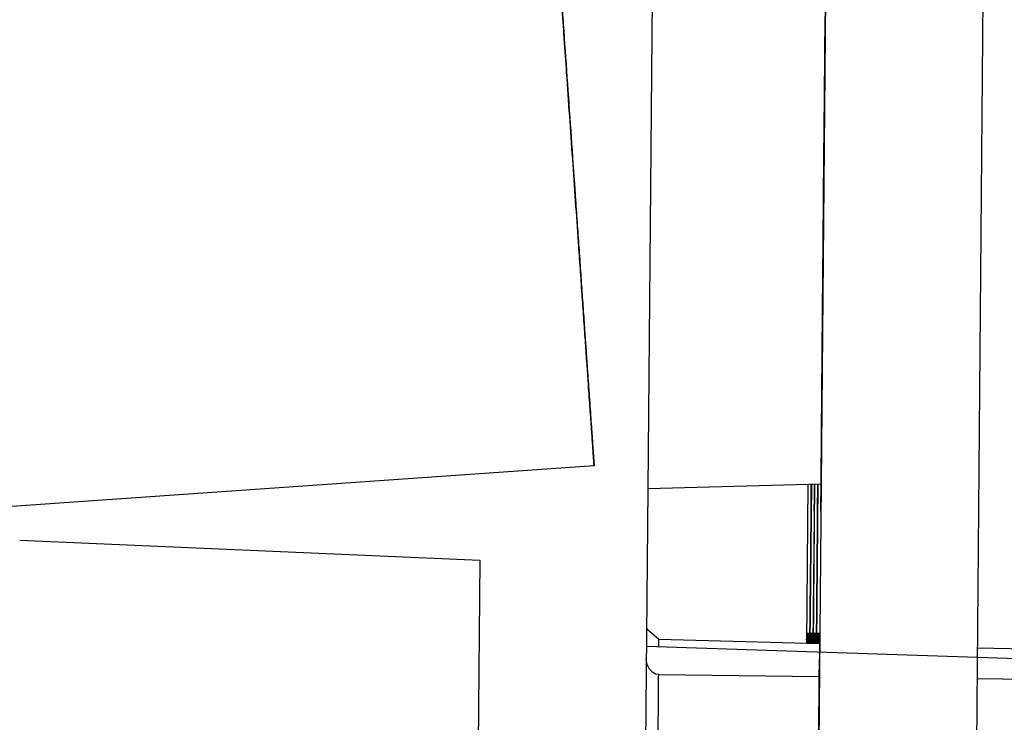
# Model space of a CAD drawing. Units: inches. Extents: x -27.8 to 26.5, y -5 to 11.2.
# Drawn here: x -0.2 to 0.2, y 0.1 to 0.4 of the extents above; entities that cross this region are included whole.
import ezdxf

# ---------------------------------------------------------------- set-up
doc = ezdxf.new("R2010")
doc.units = ezdxf.units.IN
doc.header["$MEASUREMENT"] = 0

# ---------------------------------------------------------------- blocks, each defined once
blk = doc.blocks.new('58606-01_pcb__21', base_point=(0.15728, -0.32523))
at = {"color": 7, "linetype": 'Continuous'}
for p, q in [((0.16163, 0.17436), (0.16218, 0.23682)), ((0.16345, 0.23685), (0.16291, 0.17433)), ((0.16345, 0.23685), (0.16337, 0.23345)), ((0.16337, 0.23345), (0.1634, 0.23685)), ((0.16173, 0.17436), (0.16176, 0.17712)), ((0.16175, 0.17479), (0.16173, 0.17436)), ((0.1619, 0.17479), (0.16192, 0.17435)), ((0.16192, 0.17435), (0.16191, 0.17712)), ((0.16192, 0.17435), (0.16194, 0.17579)), ((0.16194, 0.17579), (0.16192, 0.17435)), ((0.16207, 0.17435), (0.16209, 0.17579)), ((0.16209, 0.17579), (0.16207, 0.17435)), ((0.16207, 0.17435), (0.16209, 0.17579)), ((0.16209, 0.17579), (0.16207, 0.17435)), ((0.16225, 0.17435), (0.16227, 0.17579)), ((0.16227, 0.17579), (0.16225, 0.17435)), ((0.16225, 0.17435), (0.16227, 0.17579)), ((0.16227, 0.17579), (0.16225, 0.17435)), ((0.16246, 0.17434), (0.16248, 0.17579)), ((0.16248, 0.17579), (0.16246, 0.17434)), ((0.16246, 0.17434), (0.16248, 0.17579)), ((0.16248, 0.17579), (0.16246, 0.17434)), ((0.16264, 0.17434), (0.16267, 0.17579)), ((0.16267, 0.17579), (0.16264, 0.17434)), ((0.16264, 0.17434), (0.16267, 0.17579)), ((0.16267, 0.17579), (0.16264, 0.17434)), ((0.1628, 0.17433), (0.16282, 0.17579)), ((0.16282, 0.17579), (0.1628, 0.17433))]:
    blk.add_line(p, q, dxfattribs=at)
for points, knots in [([(0.16337, 0.23345), (0.16336, 0.23202), (0.16334, 0.23011), (0.16331, 0.22533), (0.16334, 0.23011), (0.16336, 0.23202), (0.16337, 0.23345)], [0, 0, 0, 0, 0.00534907, 0.00715523, 0.00896139, 0.01431045, 0.01431045, 0.01431045, 0.01431045]), ([(0.16175, 0.17479), (0.16161, 0.17543), (0.16141, 0.17639), (0.16217, 0.1783), (0.16138, 0.17831), (0.16157, 0.17772), (0.16176, 0.17712)], [0, 0, 0, 0, 0.002333183, 0.003519989, 0.003521949, 0.004708736, 0.004708736, 0.004708736, 0.004708736]), ([(0.1619, 0.17479), (0.16177, 0.17543), (0.16156, 0.17639), (0.16232, 0.1783), (0.16153, 0.17831), (0.16172, 0.17772), (0.16191, 0.17712)], [0, 0, 0, 0, 0.002333183, 0.003519989, 0.003521949, 0.004708736, 0.004708736, 0.004708736, 0.004708736]), ([(0.16194, 0.17579), (0.16194, 0.17633), (0.16195, 0.17704), (0.16196, 0.17882), (0.16195, 0.17704), (0.16194, 0.17633), (0.16194, 0.17579)], [0, 0, 0, 0, 0.001991632, 0.002664124, 0.003336616, 0.005328248, 0.005328248, 0.005328248, 0.005328248]), ([(0.16209, 0.17579), (0.1621, 0.17633), (0.1621, 0.17704), (0.16211, 0.17882), (0.1621, 0.17704), (0.1621, 0.17633), (0.16209, 0.17579)], [0, 0, 0, 0, 0.001991632, 0.002664124, 0.003336616, 0.005328248, 0.005328248, 0.005328248, 0.005328248]), ([(0.16209, 0.17579), (0.1621, 0.17633), (0.1621, 0.17704), (0.16211, 0.17882), (0.1621, 0.17704), (0.1621, 0.17633), (0.16209, 0.17579)], [0, 0, 0, 0, 0.001991632, 0.002664124, 0.003336616, 0.005328248, 0.005328248, 0.005328248, 0.005328248]), ([(0.16227, 0.17579), (0.16228, 0.17633), (0.16228, 0.17704), (0.1623, 0.17882), (0.16228, 0.17704), (0.16228, 0.17633), (0.16227, 0.17579)], [0, 0, 0, 0, 0.001991638, 0.002664132, 0.003336626, 0.005328264, 0.005328264, 0.005328264, 0.005328264]), ([(0.16227, 0.17579), (0.16228, 0.17633), (0.16228, 0.17704), (0.1623, 0.17882), (0.16228, 0.17704), (0.16228, 0.17633), (0.16227, 0.17579)], [0, 0, 0, 0, 0.001991638, 0.002664132, 0.003336626, 0.005328264, 0.005328264, 0.005328264, 0.005328264]), ([(0.16248, 0.17579), (0.16249, 0.17633), (0.16249, 0.17704), (0.16251, 0.17882), (0.16249, 0.17704), (0.16249, 0.17633), (0.16248, 0.17579)], [0, 0, 0, 0, 0.001991629, 0.002664119, 0.00333661, 0.005328238, 0.005328238, 0.005328238, 0.005328238]), ([(0.16248, 0.17579), (0.16249, 0.17633), (0.16249, 0.17704), (0.16251, 0.17882), (0.16249, 0.17704), (0.16249, 0.17633), (0.16248, 0.17579)], [0, 0, 0, 0, 0.001991629, 0.002664119, 0.00333661, 0.005328238, 0.005328238, 0.005328238, 0.005328238]), ([(0.16267, 0.17579), (0.16267, 0.17633), (0.16268, 0.17704), (0.16269, 0.17882), (0.16268, 0.17704), (0.16267, 0.17633), (0.16267, 0.17579)], [0, 0, 0, 0, 0.001991637, 0.00266413, 0.003336624, 0.005328261, 0.005328261, 0.005328261, 0.005328261]), ([(0.16267, 0.17579), (0.16267, 0.17633), (0.16268, 0.17704), (0.16269, 0.17882), (0.16268, 0.17704), (0.16267, 0.17633), (0.16267, 0.17579)], [0, 0, 0, 0, 0.001991637, 0.00266413, 0.003336624, 0.005328261, 0.005328261, 0.005328261, 0.005328261]), ([(0.16282, 0.17579), (0.16282, 0.17633), (0.16283, 0.17704), (0.16284, 0.17882), (0.16283, 0.17704), (0.16282, 0.17633), (0.16282, 0.17579)], [0, 0, 0, 0, 0.001991637, 0.00266413, 0.003336624, 0.005328261, 0.005328261, 0.005328261, 0.005328261])]:
    blk.add_open_spline(points, degree=3, knots=knots, dxfattribs=at)
blk = doc.blocks.new('58606-01_assy__22', base_point=(0.15728, -0.32523))
blk.add_blockref('58606-01_pcb__21', (0.15728, -0.32523))
blk = doc.blocks.new('UNIT_1__23', base_point=(-0.53668, -0.32523))
blk.add_blockref('58606-01_assy__22', (0.15728, -0.32523))
blk = doc.blocks.new('58606-01_pcb__44', base_point=(0.15599, -0.32523))
at = {"color": 7, "linetype": 'Continuous'}
for p, q in [((0.16034, 0.1744), (0.16089, 0.23678)), ((0.16216, 0.23682), (0.16162, 0.17436)), ((0.16216, 0.23682), (0.16208, 0.23345)), ((0.16208, 0.23345), (0.16211, 0.23681)), ((0.16044, 0.17439), (0.16047, 0.17712)), ((0.16046, 0.17479), (0.16044, 0.17439)), ((0.16061, 0.17479), (0.16063, 0.17439)), ((0.16063, 0.17439), (0.16062, 0.17712)), ((0.16063, 0.17439), (0.16065, 0.17579)), ((0.16065, 0.17579), (0.16063, 0.17439)), ((0.16078, 0.17438), (0.1608, 0.17579)), ((0.1608, 0.17579), (0.16078, 0.17438)), ((0.16078, 0.17438), (0.1608, 0.17579)), ((0.1608, 0.17579), (0.16078, 0.17438)), ((0.16096, 0.17438), (0.16098, 0.17579)), ((0.16098, 0.17579), (0.16096, 0.17438)), ((0.16096, 0.17438), (0.16098, 0.17579)), ((0.16098, 0.17579), (0.16096, 0.17438)), ((0.16117, 0.17437), (0.16119, 0.17579)), ((0.16119, 0.17579), (0.16117, 0.17437)), ((0.16117, 0.17437), (0.16119, 0.17579)), ((0.16119, 0.17579), (0.16117, 0.17437)), ((0.16135, 0.17437), (0.16138, 0.17579)), ((0.16138, 0.17579), (0.16135, 0.17437)), ((0.16135, 0.17437), (0.16138, 0.17579)), ((0.16138, 0.17579), (0.16135, 0.17437)), ((0.16151, 0.17437), (0.16153, 0.17579)), ((0.16153, 0.17579), (0.16151, 0.17437))]:
    blk.add_line(p, q, dxfattribs=at)
for points, knots in [([(0.16208, 0.23345), (0.16207, 0.23202), (0.16205, 0.23011), (0.16202, 0.22533), (0.16205, 0.23011), (0.16207, 0.23202), (0.16208, 0.23345)], [0, 0, 0, 0, 0.00534907, 0.00715523, 0.00896139, 0.01431047, 0.01431047, 0.01431047, 0.01431047]), ([(0.16046, 0.17479), (0.16032, 0.17543), (0.16012, 0.17639), (0.16088, 0.1783), (0.16009, 0.17831), (0.16028, 0.17772), (0.16047, 0.17712)], [0, 0, 0, 0, 0.002333185, 0.003519991, 0.003521951, 0.00470874, 0.00470874, 0.00470874, 0.00470874]), ([(0.16061, 0.17479), (0.16048, 0.17543), (0.16027, 0.17639), (0.16103, 0.1783), (0.16024, 0.17831), (0.16043, 0.17772), (0.16062, 0.17712)], [0, 0, 0, 0, 0.002333185, 0.003519992, 0.003521951, 0.004708741, 0.004708741, 0.004708741, 0.004708741]), ([(0.16065, 0.17579), (0.16065, 0.17633), (0.16066, 0.17704), (0.16067, 0.17882), (0.16066, 0.17704), (0.16065, 0.17633), (0.16065, 0.17579)], [0, 0, 0, 0, 0.001991634, 0.002664126, 0.003336619, 0.005328252, 0.005328252, 0.005328252, 0.005328252]), ([(0.1608, 0.17579), (0.16081, 0.17633), (0.16081, 0.17704), (0.16083, 0.17882), (0.16081, 0.17704), (0.16081, 0.17633), (0.1608, 0.17579)], [0, 0, 0, 0, 0.001991634, 0.002664126, 0.003336619, 0.005328253, 0.005328253, 0.005328253, 0.005328253]), ([(0.1608, 0.17579), (0.16081, 0.17633), (0.16081, 0.17704), (0.16083, 0.17882), (0.16081, 0.17704), (0.16081, 0.17633), (0.1608, 0.17579)], [0, 0, 0, 0, 0.001991634, 0.002664126, 0.003336619, 0.005328253, 0.005328253, 0.005328253, 0.005328253]), ([(0.16098, 0.17579), (0.16099, 0.17633), (0.16099, 0.17704), (0.16101, 0.17882), (0.16099, 0.17704), (0.16099, 0.17633), (0.16098, 0.17579)], [0, 0, 0, 0, 0.001991628, 0.002664118, 0.003336609, 0.005328237, 0.005328237, 0.005328237, 0.005328237]), ([(0.16098, 0.17579), (0.16099, 0.17633), (0.16099, 0.17704), (0.16101, 0.17882), (0.16099, 0.17704), (0.16099, 0.17633), (0.16098, 0.17579)], [0, 0, 0, 0, 0.001991628, 0.002664118, 0.003336609, 0.005328237, 0.005328237, 0.005328237, 0.005328237]), ([(0.16119, 0.17579), (0.1612, 0.17633), (0.1612, 0.17704), (0.16122, 0.17882), (0.1612, 0.17704), (0.1612, 0.17633), (0.16119, 0.17579)], [0, 0, 0, 0, 0.00199163, 0.002664121, 0.003336613, 0.005328243, 0.005328243, 0.005328243, 0.005328243]), ([(0.16119, 0.17579), (0.1612, 0.17633), (0.1612, 0.17704), (0.16122, 0.17882), (0.1612, 0.17704), (0.1612, 0.17633), (0.16119, 0.17579)], [0, 0, 0, 0, 0.00199163, 0.002664121, 0.003336613, 0.005328243, 0.005328243, 0.005328243, 0.005328243]), ([(0.16138, 0.17579), (0.16138, 0.17633), (0.16139, 0.17704), (0.1614, 0.17882), (0.16139, 0.17704), (0.16138, 0.17633), (0.16138, 0.17579)], [0, 0, 0, 0, 0.001991638, 0.002664132, 0.003336627, 0.005328265, 0.005328265, 0.005328265, 0.005328265]), ([(0.16138, 0.17579), (0.16138, 0.17633), (0.16139, 0.17704), (0.1614, 0.17882), (0.16139, 0.17704), (0.16138, 0.17633), (0.16138, 0.17579)], [0, 0, 0, 0, 0.001991638, 0.002664132, 0.003336627, 0.005328265, 0.005328265, 0.005328265, 0.005328265]), ([(0.16153, 0.17579), (0.16153, 0.17633), (0.16154, 0.17704), (0.16155, 0.17882), (0.16154, 0.17704), (0.16153, 0.17633), (0.16153, 0.17579)], [0, 0, 0, 0, 0.001991639, 0.002664133, 0.003336627, 0.005328265, 0.005328265, 0.005328265, 0.005328265])]:
    blk.add_open_spline(points, degree=3, knots=knots, dxfattribs=at)
blk = doc.blocks.new('58606-01_assy__45', base_point=(0.15599, -0.32523))
blk.add_blockref('58606-01_pcb__44', (0.15599, -0.32523))
blk = doc.blocks.new('UNIT_2__46', base_point=(-0.53797, -0.32523))
blk.add_blockref('58606-01_assy__45', (0.15599, -0.32523))
blk = doc.blocks.new('58922-02_6__47', base_point=(-0.08551, 0.00851))
at = {"color": 7, "linetype": 'Continuous'}
for p, q in [((0.09837, 0.43456), (0.09663, 0.2351)), ((0.16635, 0.43159), (0.16465, 0.23688)), ((0.16465, 0.23688), (0.09663, 0.2351)), ((0.09663, 0.2351), (0.09474, 0.01851)), ((0.09616, 0.18084), (0.09622, 0.18011)), ((0.09622, 0.18011), (0.10102, 0.17595)), ((0.10102, 0.17595), (0.1641, 0.1743)), ((0.09609, 0.17327), (0.22615, 0.16892)), ((0.22618, 0.17267), (0.28061, 0.17125)), ((0.09635, 0.16606), (0.09604, 0.16814)), ((0.22615, 0.16892), (0.27421, 0.16731)), ((0.09728, 0.16417), (0.09635, 0.16606)), ((0.09861, 0.16286), (0.09728, 0.16417)), ((0.0997, 0.16232), (0.09861, 0.16286)), ((0.1009, 0.16212), (0.0997, 0.16232)), ((0.1009, 0.16212), (0.16399, 0.16135)), ((0.22608, 0.16059), (0.28055, 0.15992))]:
    blk.add_line(p, q, dxfattribs=at)
at = {"color": 124, "linetype": 'Continuous'}
for p, q in [((0.101, 0.17352), (0.10102, 0.17595)), ((0.101, 0.1731), (0.101, 0.17352))]:
    blk.add_line(p, q, dxfattribs=at)
blk.add_open_spline([(0.10059, 0.12587), (0.10061, 0.12874), (0.10067, 0.13478), (0.10075, 0.14398), (0.10083, 0.15319), (0.10088, 0.15924), (0.1009, 0.16212)], degree=3, knots=[0, 0, 0, 0, 0.00862621, 0.01811626, 0.02761114, 0.03625141, 0.03625141, 0.03625141, 0.03625141], dxfattribs=at)
blk = doc.blocks.new('58922-02_assy__53', base_point=(-0.08551, 0.00851))
blk.add_blockref('58922-02_6__47', (-0.08551, 0.00851))
blk = doc.blocks.new('68626-00__54', base_point=(-0.53539, -0.28693))
at = {"color": 7, "linetype": 'Continuous'}
for p, q in [((-0.15011, 0.21487), (0.03065, 0.20698)), ((0.03065, 0.20698), (0.0289, 0.00657))]:
    blk.add_line(p, q, dxfattribs=at)
blk = doc.blocks.new('58606-01_pcb__67', base_point=(0.15857, -0.32523))
at = {"color": 7, "linetype": 'Continuous'}
for p, q in [((0.16921, 0.74827), (0.16174, -0.10769)), ((0.22373, -0.10823), (0.2312, 0.74773)), ((0.16292, 0.17433), (0.16347, 0.23685)), ((0.16302, 0.17433), (0.16305, 0.17712)), ((0.16304, 0.17479), (0.16302, 0.17433)), ((0.16319, 0.17479), (0.1632, 0.17432)), ((0.1632, 0.17432), (0.1632, 0.17712)), ((0.1632, 0.17432), (0.16323, 0.17579)), ((0.16323, 0.17579), (0.1632, 0.17432)), ((0.16336, 0.17432), (0.16338, 0.17579)), ((0.16338, 0.17579), (0.16336, 0.17432)), ((0.16336, 0.17432), (0.16338, 0.17579)), ((0.16338, 0.17579), (0.16336, 0.17432)), ((0.16354, 0.17431), (0.16356, 0.17579)), ((0.16356, 0.17579), (0.16354, 0.17431)), ((0.16354, 0.17431), (0.16356, 0.17579)), ((0.16356, 0.17579), (0.16354, 0.17431)), ((0.16375, 0.17431), (0.16377, 0.17579)), ((0.16377, 0.17579), (0.16375, 0.17431)), ((0.16375, 0.17431), (0.16377, 0.17579)), ((0.16377, 0.17579), (0.16375, 0.17431)), ((0.16393, 0.1743), (0.16395, 0.17579)), ((0.16395, 0.17579), (0.16393, 0.1743)), ((0.16393, 0.1743), (0.16395, 0.17579)), ((0.16395, 0.17579), (0.16393, 0.1743)), ((0.16411, 0.17579), (0.16407, 0.171)), ((0.16409, 0.1743), (0.16411, 0.17579))]:
    blk.add_line(p, q, dxfattribs=at)
for points, knots in [([(0.16461, 0.22629), (0.16462, 0.22736), (0.16466, 0.23156), (0.16475, 0.24074), (0.16488, 0.25533), (0.16505, 0.27436), (0.16525, 0.29651), (0.16546, 0.3203), (0.16566, 0.34402), (0.16586, 0.36636), (0.16601, 0.38486), (0.16615, 0.40075), (0.1662, 0.40752), (0.16627, 0.41601), (0.1662, 0.40752), (0.16615, 0.40075), (0.16599, 0.38486), (0.1658, 0.36636), (0.16561, 0.34402), (0.1654, 0.3203), (0.16519, 0.29651), (0.165, 0.27436), (0.16486, 0.25533), (0.16475, 0.24074), (0.16466, 0.23156), (0.16462, 0.22736), (0.16461, 0.22629)], [0, 0, 0, 0, 0.003203, 0.0125936, 0.027532, 0.047, 0.069671, 0.094, 0.118329, 0.141, 0.160468, 0.1754064, 0.184797, 0.188, 0.191203, 0.2005936, 0.215532, 0.235, 0.2576711, 0.282, 0.306329, 0.329, 0.3484681, 0.3634065, 0.3727971, 0.3760001, 0.3760001, 0.3760001, 0.3760001]), ([(0.16304, 0.17479), (0.1629, 0.17543), (0.1627, 0.17639), (0.16346, 0.1783), (0.16267, 0.17831), (0.16286, 0.17772), (0.16305, 0.17712)], [0, 0, 0, 0, 0.002333181, 0.003519987, 0.003521947, 0.004708732, 0.004708732, 0.004708732, 0.004708732]), ([(0.16319, 0.17479), (0.16306, 0.17543), (0.16285, 0.17639), (0.16361, 0.1783), (0.16282, 0.17831), (0.16301, 0.17772), (0.1632, 0.17712)], [0, 0, 0, 0, 0.002333182, 0.003519987, 0.003521947, 0.004708733, 0.004708733, 0.004708733, 0.004708733]), ([(0.16323, 0.17579), (0.16323, 0.17633), (0.16324, 0.17704), (0.16325, 0.17882), (0.16324, 0.17704), (0.16323, 0.17633), (0.16323, 0.17579)], [0, 0, 0, 0, 0.00199163, 0.002664122, 0.003336613, 0.005328244, 0.005328244, 0.005328244, 0.005328244]), ([(0.16338, 0.17579), (0.16339, 0.17633), (0.16339, 0.17704), (0.1634, 0.17882), (0.16339, 0.17704), (0.16339, 0.17633), (0.16338, 0.17579)], [0, 0, 0, 0, 0.00199163, 0.002664122, 0.003336613, 0.005328244, 0.005328244, 0.005328244, 0.005328244]), ([(0.16338, 0.17579), (0.16339, 0.17633), (0.16339, 0.17704), (0.1634, 0.17882), (0.16339, 0.17704), (0.16339, 0.17633), (0.16338, 0.17579)], [0, 0, 0, 0, 0.00199163, 0.002664122, 0.003336613, 0.005328244, 0.005328244, 0.005328244, 0.005328244]), ([(0.16356, 0.17579), (0.16357, 0.17633), (0.16357, 0.17704), (0.16359, 0.17882), (0.16357, 0.17704), (0.16357, 0.17633), (0.16356, 0.17579)], [0, 0, 0, 0, 0.001991639, 0.002664133, 0.003336627, 0.005328266, 0.005328266, 0.005328266, 0.005328266]), ([(0.16356, 0.17579), (0.16357, 0.17633), (0.16357, 0.17704), (0.16359, 0.17882), (0.16357, 0.17704), (0.16357, 0.17633), (0.16356, 0.17579)], [0, 0, 0, 0, 0.001991639, 0.002664133, 0.003336627, 0.005328266, 0.005328266, 0.005328266, 0.005328266]), ([(0.16377, 0.17579), (0.16378, 0.17633), (0.16378, 0.17704), (0.1638, 0.17882), (0.16378, 0.17704), (0.16378, 0.17633), (0.16377, 0.17579)], [0, 0, 0, 0, 0.001991627, 0.002664117, 0.003336607, 0.005328234, 0.005328234, 0.005328234, 0.005328234]), ([(0.16377, 0.17579), (0.16378, 0.17633), (0.16378, 0.17704), (0.1638, 0.17882), (0.16378, 0.17704), (0.16378, 0.17633), (0.16377, 0.17579)], [0, 0, 0, 0, 0.001991627, 0.002664117, 0.003336607, 0.005328234, 0.005328234, 0.005328234, 0.005328234]), ([(0.16395, 0.17579), (0.16396, 0.17633), (0.16396, 0.17704), (0.16398, 0.17882), (0.16396, 0.17704), (0.16396, 0.17633), (0.16395, 0.17579)], [0, 0, 0, 0, 0.001991635, 0.002664128, 0.003336621, 0.005328256, 0.005328256, 0.005328256, 0.005328256]), ([(0.16395, 0.17579), (0.16396, 0.17633), (0.16396, 0.17704), (0.16398, 0.17882), (0.16396, 0.17704), (0.16396, 0.17633), (0.16395, 0.17579)], [0, 0, 0, 0, 0.001991635, 0.002664128, 0.003336621, 0.005328256, 0.005328256, 0.005328256, 0.005328256]), ([(0.16411, 0.17579), (0.16411, 0.17633), (0.16412, 0.17704), (0.16413, 0.17882), (0.16412, 0.17704), (0.16411, 0.17633), (0.16411, 0.17579)], [0, 0, 0, 0, 0.001991635, 0.002664128, 0.003336621, 0.005328257, 0.005328257, 0.005328257, 0.005328257]), ([(0.16361, 0.11871), (0.16364, 0.12113), (0.16368, 0.12636), (0.16376, 0.13461), (0.16383, 0.14346), (0.16391, 0.15231), (0.16398, 0.16056), (0.16403, 0.16579), (0.16405, 0.16821)], [0, 0, 0, 0, 0.00724877, 0.01569012, 0.0247488, 0.03380746, 0.04224877, 0.04949749, 0.04949749, 0.04949749, 0.04949749])]:
    blk.add_open_spline(points, degree=3, knots=knots, dxfattribs=at)
blk = doc.blocks.new('58606-01_assy__68', base_point=(0.15857, -0.32523))
blk.add_blockref('58606-01_pcb__67', (0.15857, -0.32523))
blk = doc.blocks.new('UNIT_4__69', base_point=(-0.53539, -0.32523))
for name, p in [('58606-01_assy__68', (0.15857, -0.32523)), ('68626-00__54', (-0.53539, -0.28693)), ('58922-02_assy__53', (-0.08551, 0.00851))]:
    blk.add_blockref(name, p)
blk = doc.blocks.new('58606-01_pcb__90', base_point=(0.15471, -0.32523))
at = {"color": 7, "linetype": 'Continuous'}
for p, q in [((0.15906, 0.17443), (0.15961, 0.23675)), ((0.16088, 0.23678), (0.16034, 0.1744)), ((0.16088, 0.23678), (0.1608, 0.23345)), ((0.1608, 0.23345), (0.16083, 0.23678)), ((0.15916, 0.17443), (0.15919, 0.17712)), ((0.15918, 0.17479), (0.15916, 0.17443)), ((0.15933, 0.17479), (0.15935, 0.17442)), ((0.15935, 0.17442), (0.15934, 0.17712)), ((0.15935, 0.17442), (0.15937, 0.17579)), ((0.15937, 0.17579), (0.15935, 0.17442)), ((0.1595, 0.17442), (0.15952, 0.17579)), ((0.15952, 0.17579), (0.1595, 0.17442)), ((0.1595, 0.17442), (0.15952, 0.17579)), ((0.15952, 0.17579), (0.1595, 0.17442)), ((0.15968, 0.17441), (0.1597, 0.17579)), ((0.1597, 0.17579), (0.15968, 0.17441)), ((0.15968, 0.17441), (0.1597, 0.17579)), ((0.1597, 0.17579), (0.15968, 0.17441)), ((0.15989, 0.17441), (0.15991, 0.17579)), ((0.15991, 0.17579), (0.15989, 0.17441)), ((0.15989, 0.17441), (0.15991, 0.17579)), ((0.15991, 0.17579), (0.15989, 0.17441)), ((0.16007, 0.1744), (0.1601, 0.17579)), ((0.1601, 0.17579), (0.16007, 0.1744)), ((0.16007, 0.1744), (0.1601, 0.17579)), ((0.1601, 0.17579), (0.16007, 0.1744)), ((0.16023, 0.1744), (0.16025, 0.17579)), ((0.16025, 0.17579), (0.16023, 0.1744))]:
    blk.add_line(p, q, dxfattribs=at)
for points, knots in [([(0.1608, 0.23345), (0.16079, 0.23202), (0.16077, 0.23011), (0.16074, 0.22533), (0.16077, 0.23011), (0.16079, 0.23202), (0.1608, 0.23345)], [0, 0, 0, 0, 0.00534907, 0.00715523, 0.00896139, 0.01431046, 0.01431046, 0.01431046, 0.01431046]), ([(0.15918, 0.17479), (0.15904, 0.17543), (0.15884, 0.17639), (0.1596, 0.1783), (0.15881, 0.17831), (0.159, 0.17772), (0.15919, 0.17712)], [0, 0, 0, 0, 0.002333188, 0.003519995, 0.003521955, 0.004708747, 0.004708747, 0.004708747, 0.004708747]), ([(0.15933, 0.17479), (0.1592, 0.17543), (0.15899, 0.17639), (0.15975, 0.1783), (0.15896, 0.17831), (0.15915, 0.17772), (0.15934, 0.17712)], [0, 0, 0, 0, 0.002333188, 0.003519996, 0.003521955, 0.004708747, 0.004708747, 0.004708747, 0.004708747]), ([(0.15937, 0.17579), (0.15937, 0.17633), (0.15938, 0.17704), (0.15939, 0.17882), (0.15938, 0.17704), (0.15937, 0.17633), (0.15937, 0.17579)], [0, 0, 0, 0, 0.001991636, 0.00266413, 0.003336623, 0.00532826, 0.00532826, 0.00532826, 0.00532826]), ([(0.15952, 0.17579), (0.15953, 0.17633), (0.15953, 0.17704), (0.15954, 0.17882), (0.15953, 0.17704), (0.15953, 0.17633), (0.15952, 0.17579)], [0, 0, 0, 0, 0.001991637, 0.00266413, 0.003336623, 0.00532826, 0.00532826, 0.00532826, 0.00532826]), ([(0.15952, 0.17579), (0.15953, 0.17633), (0.15953, 0.17704), (0.15954, 0.17882), (0.15953, 0.17704), (0.15953, 0.17633), (0.15952, 0.17579)], [0, 0, 0, 0, 0.001991637, 0.00266413, 0.003336623, 0.00532826, 0.00532826, 0.00532826, 0.00532826]), ([(0.1597, 0.17579), (0.15971, 0.17633), (0.15971, 0.17704), (0.15973, 0.17882), (0.15971, 0.17704), (0.15971, 0.17633), (0.1597, 0.17579)], [0, 0, 0, 0, 0.001991631, 0.002664122, 0.003336614, 0.005328244, 0.005328244, 0.005328244, 0.005328244]), ([(0.1597, 0.17579), (0.15971, 0.17633), (0.15971, 0.17704), (0.15973, 0.17882), (0.15971, 0.17704), (0.15971, 0.17633), (0.1597, 0.17579)], [0, 0, 0, 0, 0.001991631, 0.002664122, 0.003336614, 0.005328244, 0.005328244, 0.005328244, 0.005328244]), ([(0.15991, 0.17579), (0.15992, 0.17633), (0.15992, 0.17704), (0.15994, 0.17882), (0.15992, 0.17704), (0.15992, 0.17633), (0.15991, 0.17579)], [0, 0, 0, 0, 0.001991633, 0.002664125, 0.003336617, 0.00532825, 0.00532825, 0.00532825, 0.00532825]), ([(0.15991, 0.17579), (0.15992, 0.17633), (0.15992, 0.17704), (0.15994, 0.17882), (0.15992, 0.17704), (0.15992, 0.17633), (0.15991, 0.17579)], [0, 0, 0, 0, 0.001991633, 0.002664125, 0.003336617, 0.00532825, 0.00532825, 0.00532825, 0.00532825]), ([(0.1601, 0.17579), (0.1601, 0.17633), (0.16011, 0.17704), (0.16012, 0.17882), (0.16011, 0.17704), (0.1601, 0.17633), (0.1601, 0.17579)], [0, 0, 0, 0, 0.001991627, 0.002664117, 0.003336607, 0.005328235, 0.005328235, 0.005328235, 0.005328235]), ([(0.1601, 0.17579), (0.1601, 0.17633), (0.16011, 0.17704), (0.16012, 0.17882), (0.16011, 0.17704), (0.1601, 0.17633), (0.1601, 0.17579)], [0, 0, 0, 0, 0.001991627, 0.002664117, 0.003336607, 0.005328235, 0.005328235, 0.005328235, 0.005328235]), ([(0.16025, 0.17579), (0.16025, 0.17633), (0.16026, 0.17704), (0.16027, 0.17882), (0.16026, 0.17704), (0.16025, 0.17633), (0.16025, 0.17579)], [0, 0, 0, 0, 0.001991627, 0.002664117, 0.003336608, 0.005328235, 0.005328235, 0.005328235, 0.005328235])]:
    blk.add_open_spline(points, degree=3, knots=knots, dxfattribs=at)
blk = doc.blocks.new('58606-01_assy__91', base_point=(0.15471, -0.32523))
blk.add_blockref('58606-01_pcb__90', (0.15471, -0.32523))
blk = doc.blocks.new('UNIT__92', base_point=(-0.53925, -0.32523))
blk.add_blockref('58606-01_assy__91', (0.15471, -0.32523))
blk = doc.blocks.new('58194-31_pem_stud_1__94', base_point=(-0.50744, 0.16453))
at = {"color": 7, "linetype": 'Continuous'}
blk.add_line((0.07554, 0.24406), (-0.39579, 0.2111), dxfattribs=at)
for points, knots in [([(0.07322, 0.2773), (0.07304, 0.27986), (0.07267, 0.28519), (0.07209, 0.29349), (0.07147, 0.30236), (0.07081, 0.31176), (0.07012, 0.32165), (0.06927, 0.33378), (0.06827, 0.34813), (0.06711, 0.36466), (0.06594, 0.38147), (0.06483, 0.39723), (0.06382, 0.41174), (0.0629, 0.42483), (0.06202, 0.43753), (0.06116, 0.44972), (0.06042, 0.46031), (0.05979, 0.46929), (0.05927, 0.47673), (0.05879, 0.4837), (0.05833, 0.49019), (0.05792, 0.49617), (0.05753, 0.50161), (0.05719, 0.5065), (0.05689, 0.5108), (0.05664, 0.51447), (0.05642, 0.51751), (0.05625, 0.51991), (0.05613, 0.52165), (0.05606, 0.52273), (0.05602, 0.52323), (0.05601, 0.52337)], [0, 0, 0, 0, 0.0077054, 0.0160346, 0.0249425, 0.0343837, 0.0443129, 0.0546849, 0.0708487, 0.0874807, 0.1043945, 0.1214036, 0.134873, 0.1480292, 0.1607817, 0.1730399, 0.1847132, 0.1926096, 0.2000677, 0.2070641, 0.2135751, 0.2195772, 0.2250466, 0.2299599, 0.234276, 0.2379636, 0.2410141, 0.2434188, 0.245169, 0.2462559, 0.2466708, 0.2466708, 0.2466708, 0.2466708]), ([(0.05601, 0.52337), (0.05602, 0.5233), (0.05604, 0.52296), (0.0561, 0.52216), (0.05619, 0.52079), (0.05633, 0.51885), (0.0565, 0.51635), (0.05672, 0.5133), (0.05697, 0.5097), (0.05726, 0.50558), (0.05758, 0.50096), (0.05794, 0.49586), (0.05832, 0.4903), (0.05874, 0.48429), (0.05919, 0.47785), (0.0597, 0.47061), (0.06026, 0.46255), (0.06088, 0.4537), (0.06153, 0.44446), (0.0622, 0.43488), (0.06289, 0.42499), (0.06384, 0.41139), (0.06505, 0.3941), (0.06651, 0.37328), (0.06772, 0.35599), (0.06867, 0.34238), (0.06936, 0.3325), (0.07003, 0.32292), (0.07067, 0.31368), (0.07129, 0.30483), (0.07186, 0.29678), (0.07236, 0.28953), (0.07281, 0.2831), (0.07323, 0.2771), (0.07362, 0.27154), (0.07398, 0.26644), (0.0743, 0.26182), (0.07459, 0.25771), (0.07484, 0.25411), (0.07505, 0.25106), (0.07523, 0.24857), (0.07536, 0.24663), (0.07546, 0.24527), (0.07551, 0.24447), (0.07554, 0.24413), (0.07554, 0.24406)], [0, 0, 0, 0, 0.0002217, 0.0010238, 0.0024002, 0.0043449, 0.0068517, 0.0099147, 0.0135277, 0.0176685, 0.0223069, 0.0274257, 0.0330073, 0.0390344, 0.0454895, 0.0523552, 0.0608232, 0.0697149, 0.0789901, 0.0886086, 0.0985303, 0.108715, 0.1295287, 0.1505202, 0.1713325, 0.1815161, 0.1914364, 0.2010532, 0.2103264, 0.2192157, 0.2276811, 0.2345444, 0.240997, 0.2470213, 0.2526, 0.2577157, 0.262351, 0.2664884, 0.270098, 0.2731575, 0.2756609, 0.2776019, 0.2789747, 0.2797731, 0.2799911, 0.2799911, 0.2799911, 0.2799911]), ([(0.07554, 0.24406), (0.07554, 0.24416), (0.07551, 0.24452), (0.07546, 0.24529), (0.07537, 0.24652), (0.07525, 0.24822), (0.0751, 0.25037), (0.07492, 0.25298), (0.07471, 0.25602), (0.07446, 0.25949), (0.07419, 0.26338), (0.07389, 0.26767), (0.07357, 0.27236), (0.07334, 0.27561), (0.07322, 0.2773)], [0, 0, 0, 0, 0.00030288, 0.00107552, 0.00231422, 0.00401525, 0.00617489, 0.00878943, 0.01184677, 0.0153304, 0.01922994, 0.02353501, 0.02823523, 0.03332022, 0.03332022, 0.03332022, 0.03332022])]:
    blk.add_open_spline(points, degree=3, knots=knots, dxfattribs=at)
blk = doc.blocks.new('58194-31__110', base_point=(-0.53925, -0.5037))
for name, p in [('UNIT__92', (-0.53925, -0.32523)), ('UNIT_2__46', (-0.53797, -0.32523)), ('UNIT_1__23', (-0.53668, -0.32523)), ('UNIT_4__69', (-0.53539, -0.32523)), ('58194-31_pem_stud_1__94', (-0.50744, 0.16453))]:
    blk.add_blockref(name, p)
blk = doc.blocks.new('21', base_point=(0.07992, 0.37992))
blk.add_blockref('58194-31__110', (-0.53925, -0.5037))

msp = doc.modelspace()

# ---------------------------------------------------------------- block references
msp.add_blockref('21', (0.07992, 0.37992))

doc.saveas('drawing.dxf')
